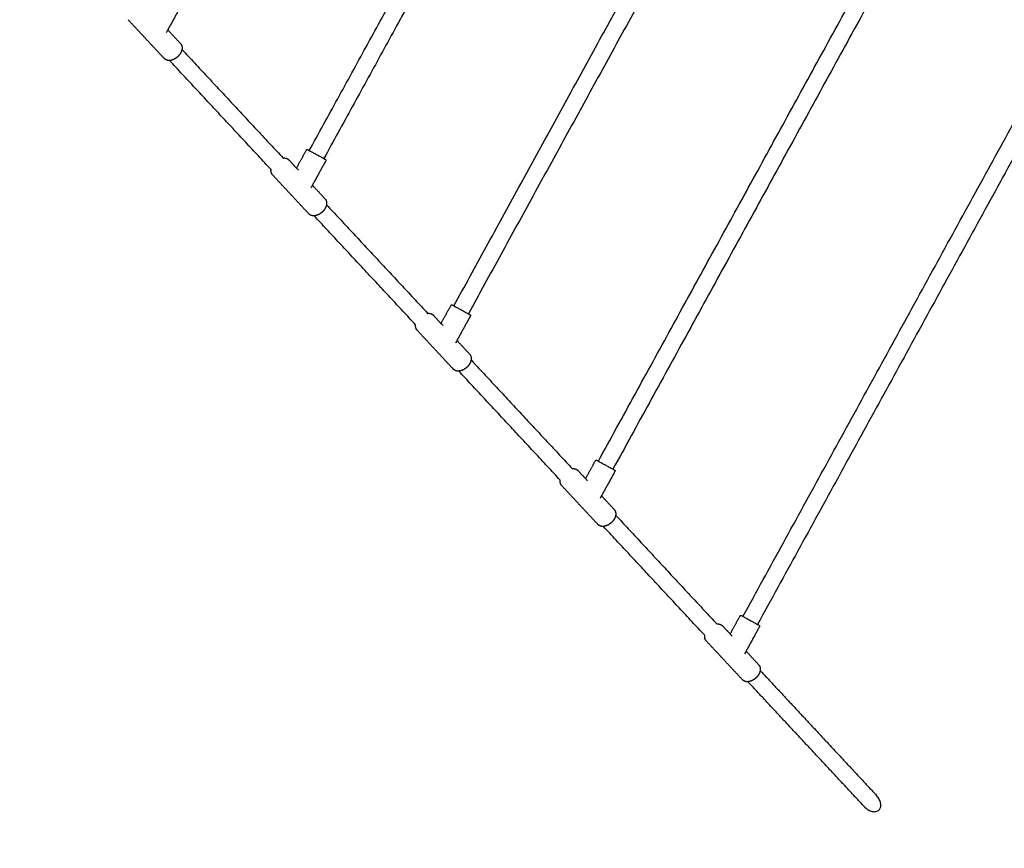
# Model space of a CAD drawing. Units: millimetres. Extents: x 6287 to 8878, y 3570 to 5435.
# Drawn here: x 8193 to 8300, y 4120 to 4210 of the extents above; entities that cross this region are included whole.
import ezdxf

# ---------------------------------------------------------------- set-up
doc = ezdxf.new("R2010")
doc.units = ezdxf.units.MM
doc.header["$MEASUREMENT"] = 0
doc.layers.add('Teknik$Mål', color=7, linetype='Continuous', true_color=0x000000)
doc.layers.add('Teknik$System', color=7, linetype='Continuous', true_color=0x000000)
doc.styles.add('Arial', font='arial.ttf')
doc.dimstyles.new('Default', dxfattribs={"dimtxt": 14, "dimasz": 10, "dimexe": 0.5, "dimexo": 0.5, "dimgap": 0.25, "dimtad": 0, "dimtoh": 1, "dimdec": 0, "dimzin": 1, "dimdsep": 46, "dimtxsty": 'Arial', "dimcen": 0.5, "dimadec": 0, "dimazin": 0, "dimtfac": 1, "dimtdec": 4, "dimtix": 1, "dimtmove": 1, "dimatfit": 3, "dimfxl": 0, "dimtolj": 1, "dimtzin": 1, "dimarcsym": 0})

# ---------------------------------------------------------------- blocks, each defined once
blk = doc.blocks.new('*D1')
at = {"layer": 'Defpoints', "color": 0}
for p in [(7556.7, 5366.32), (6295.78, 3570.33), (8290.05, 3570.33)]:
    blk.add_point(p, dxfattribs=at)
at = {"layer": 'Teknik$Mål', "color": 0, "lineweight": -2}
for p, q in [((7556.2, 5366.32), (6295.28, 5366.32)), ((6295.78, 5356.32), (6295.78, 4488.8)), ((6295.78, 3580.33), (6295.78, 4447.85)), ((8289.55, 3570.33), (6295.28, 3570.33))]:
    blk.add_line(p, q, dxfattribs=at)
at = {"layer": 'Teknik$Mål', "color": 0}
for points in [[(6297.44, 5356.32), (6294.11, 5356.32), (6295.78, 5366.32)], [(6294.11, 3580.33), (6297.44, 3580.33), (6295.78, 3570.33)]]:
    blk.add_solid(points, dxfattribs=at)
at = {"layer": 'Teknik$Mål', "color": 0, "insert": (6295.78, 4468.33), "char_height": 14, "attachment_point": 5, "rotation": 90, "style": 'Arial'}
blk.add_mtext('\\A1;1796', dxfattribs=at)

msp = doc.modelspace()

# ---------------------------------------------------------------- linework, layer by layer
at = {"layer": 'Teknik$System'}
for points, degree in [([(8224.73, 4196.1), (8237.03, 4218.54), (8249.33, 4240.97)], 2), ([(8250.91, 4240.11), (8238.61, 4217.67), (8226.31, 4195.24)], 2), ([(8240.39, 4179.27), (8254.42, 4204.88), (8268.46, 4230.48)], 2), ([(8270.04, 4229.62), (8256, 4204.01), (8241.96, 4178.41)], 2), ([(8256.04, 4162.44), (8271.82, 4191.22), (8287.6, 4219.99)], 2), ([(8289.17, 4219.13), (8273.4, 4190.35), (8257.62, 4161.58)], 2), ([(8210.86, 4211.83), (8210.05, 4210.36), (8209.24, 4208.88)], 2), ([(8209.02, 4206.07), (8207.06, 4208.17), (8205.1, 4210.28)], 2), ([(8271.7, 4145.61), (8289.22, 4177.56), (8306.73, 4209.5)], 2), ([(8209.41, 4209.17), (8210.09, 4208.44), (8210.77, 4207.7)], 2), ([(8308.31, 4208.64), (8290.79, 4176.69), (8273.28, 4144.75)], 2), ([(8210.93, 4207.06), (8216.41, 4201.17), (8221.89, 4195.29)], 2), ([(8220.59, 4194.04), (8215.09, 4199.95), (8209.59, 4205.86)], 2), ([(8223.34, 4194.2), (8223.88, 4195.18), (8224.42, 4196.16)], 2), ([(8224.55, 4196.2), (8224.55, 4196.2), (8224.57, 4196.19), (8224.61, 4196.17)], 3), ([(8224.61, 4196.17), (8224.65, 4196.15), (8224.72, 4196.11), (8224.82, 4196.05)], 3), ([(8222.52, 4195.08), (8223.04, 4194.52), (8223.56, 4193.96)], 2), ([(8226.52, 4195), (8225.71, 4193.53), (8224.9, 4192.05)], 2), ([(8224.68, 4189.24), (8222.72, 4191.34), (8220.76, 4193.45)], 2), ([(8225.06, 4192.34), (8225.75, 4191.61), (8226.43, 4190.87)], 2), ([(8226.59, 4190.23), (8232.07, 4184.35), (8237.55, 4178.46)], 2), ([(8236.25, 4177.22), (8230.75, 4183.12), (8225.25, 4189.03)], 2), ([(8239, 4177.37), (8239.54, 4178.35), (8240.08, 4179.33)], 2), ([(8240.21, 4179.37), (8240.21, 4179.37), (8240.23, 4179.36), (8240.26, 4179.34)], 3), ([(8240.26, 4179.34), (8240.31, 4179.32), (8240.38, 4179.28), (8240.47, 4179.22)], 3), ([(8238.17, 4178.25), (8238.69, 4177.69), (8239.21, 4177.13)], 2), ([(8242.18, 4178.18), (8241.37, 4176.7), (8240.56, 4175.22)], 2), ([(8240.33, 4172.41), (8238.37, 4174.51), (8236.42, 4176.62)], 2), ([(8240.72, 4175.52), (8241.41, 4174.78), (8242.09, 4174.04)], 2), ([(8242.25, 4173.41), (8247.73, 4167.52), (8253.21, 4161.63)], 2), ([(8251.91, 4160.39), (8246.41, 4166.3), (8240.92, 4172.2)], 2), ([(8255.87, 4162.54), (8255.87, 4162.54), (8255.89, 4162.53), (8255.92, 4162.51)], 3), ([(8254.66, 4160.54), (8255.19, 4161.52), (8255.73, 4162.5)], 2), ([(8255.92, 4162.51), (8255.96, 4162.49), (8256.04, 4162.45), (8256.13, 4162.39)], 3), ([(8253.83, 4161.42), (8254.35, 4160.87), (8254.87, 4160.31)], 2), ([(8257.84, 4161.35), (8257.03, 4159.87), (8256.22, 4158.4)], 2), ([(8255.99, 4155.58), (8254.03, 4157.69), (8252.07, 4159.79)], 2), ([(8256.38, 4158.69), (8257.06, 4157.95), (8257.75, 4157.21)], 2), ([(8257.91, 4156.59), (8263.39, 4150.69), (8268.87, 4144.8)], 2), ([(8267.56, 4143.57), (8262.07, 4149.47), (8256.58, 4155.37)], 2), ([(8270.31, 4143.71), (8270.85, 4144.69), (8271.39, 4145.67)], 2), ([(8271.53, 4145.71), (8271.53, 4145.71), (8271.54, 4145.7), (8271.58, 4145.68)], 3), ([(8271.58, 4145.68), (8271.62, 4145.66), (8271.69, 4145.62), (8271.79, 4145.56)], 3), ([(8269.49, 4144.6), (8270.01, 4144.04), (8270.53, 4143.48)], 2), ([(8273.49, 4144.52), (8272.69, 4143.04), (8271.88, 4141.57)], 2), ([(8271.65, 4138.75), (8269.69, 4140.86), (8267.73, 4142.96)], 2), ([(8272.04, 4141.86), (8272.72, 4141.12), (8273.4, 4140.38)], 2), ([(8273.57, 4139.76), (8279.86, 4133), (8286.14, 4126.25)], 2), ([(8284.82, 4125.03), (8278.53, 4131.79), (8272.24, 4138.54)], 2)]:
    msp.add_open_spline(points, degree=degree, dxfattribs=at)
for points, weights, degree, knots in [([(8210.77, 4207.7), (8210.84, 4207.63), (8210.88, 4207.54), (8210.95, 4207.39), (8210.95, 4207.21), (8210.94, 4207.03), (8210.88, 4206.86), (8210.84, 4206.76), (8210.8, 4206.68), (8210.73, 4206.56), (8210.64, 4206.45), (8210.49, 4206.26), (8210.29, 4206.12), (8210.17, 4206.03), (8210.04, 4205.97), (8209.99, 4205.95), (8209.93, 4205.93), (8209.76, 4205.86), (8209.57, 4205.86), (8209.36, 4205.85), (8209.18, 4205.95), (8209.09, 4206), (8209.02, 4206.07)], [1, 0.988121616422, 1, 0.974317980985, 1, 0.985457472842, 1, 0.997395368981, 1, 0.996257632675, 1, 0.989890886468, 1, 0.99601056617, 1, 0.999150598526, 1, 0.987063172646, 1, 0.96597436488, 1, 0.987183916858, 1], 2, [0, 0, 0, 0.192492, 0.192492, 0.532375, 0.532375, 0.898532, 0.898532, 1.09757, 1.09757, 1.371621, 1.371621, 1.862414, 1.862414, 2.145917, 2.145917, 2.262716, 2.262716, 2.635497, 2.635497, 3.043336, 3.043336, 3.243441, 3.243441, 3.243441]), ([(8224.42, 4196.16), (8224.44, 4196.19), (8224.48, 4196.21), (8224.52, 4196.22), (8224.55, 4196.2)], [1, 0.923878262318, 1, 0.928146047269, 1], 2, [0, 0, 0, 0.0785399, 0.0785399, 0.1547358, 0.1547358, 0.1547358]), ([(8221.89, 4195.29), (8221.91, 4195.29), (8221.94, 4195.29), (8221.96, 4195.3), (8222.1, 4195.3), (8222.24, 4195.27), (8222.36, 4195.21)], [1, 1, 1, 1, 0.977208577443, 0.977208577443, 1], 3, [2.8455558, 2.8455558, 2.8455558, 2.8455558, 2.9369664, 2.9369664, 2.9369664, 3.3447086, 3.3447086, 3.3447086, 3.3447086]), ([(8226.48, 4195.14), (8226.48, 4195.14), (8226.51, 4195.12), (8226.52, 4195.11), (8226.53, 4195.09), (8226.53, 4195.08), (8226.54, 4195.06), (8226.54, 4195.03), (8226.52, 4195)], [1, 1, 1, 1, 1, 1, 0.949252421116, 0.949252421116, 1], 3, [0, 0, 0, 0, 0.0009088, 0.0009088, 0.0786315, 0.0786315, 0.0786315, 0.1571714, 0.1571714, 0.1571714, 0.1571714]), ([(8220.76, 4193.45), (8220.69, 4193.52), (8220.65, 4193.61), (8220.58, 4193.77), (8220.58, 4193.94), (8220.58, 4193.99), (8220.59, 4194.04)], [1, 0.988125566709, 1, 0.974293339549, 1, 0.998494155021, 1], 2, [0, 0, 0, 0.1924641, 0.1924641, 0.5323886, 0.5323886, 0.6353748, 0.6353748, 0.6353748]), ([(8226.43, 4190.87), (8226.5, 4190.8), (8226.54, 4190.72), (8226.61, 4190.56), (8226.61, 4190.39), (8226.6, 4190.2), (8226.54, 4190.03), (8226.5, 4189.93), (8226.45, 4189.85), (8226.39, 4189.73), (8226.3, 4189.62), (8226.15, 4189.43), (8225.94, 4189.29), (8225.83, 4189.2), (8225.7, 4189.14), (8225.64, 4189.12), (8225.59, 4189.1), (8225.41, 4189.03), (8225.23, 4189.03), (8225.02, 4189.02), (8224.83, 4189.12), (8224.74, 4189.17), (8224.68, 4189.24)], [1, 0.988121616423, 1, 0.974317980989, 1, 0.985457472842, 1, 0.997395368983, 1, 0.996257632674, 1, 0.989890886466, 1, 0.99601056617, 1, 0.999150598527, 1, 0.987063172646, 1, 0.965974364879, 1, 0.987183916854, 1], 2, [0, 0, 0, 0.192492, 0.192492, 0.532375, 0.532375, 0.898532, 0.898532, 1.09757, 1.09757, 1.371621, 1.371621, 1.862414, 1.862414, 2.145917, 2.145917, 2.262716, 2.262716, 2.635497, 2.635497, 3.043336, 3.043336, 3.243441, 3.243441, 3.243441]), ([(8240.08, 4179.33), (8240.09, 4179.35), (8240.11, 4179.37), (8240.13, 4179.38), (8240.15, 4179.38), (8240.16, 4179.38), (8240.18, 4179.38), (8240.2, 4179.37), (8240.21, 4179.37)], [1, 0.94925217486, 0.94925217486, 1, 1, 1, 1, 1, 1], 3, [0, 0, 0, 0, 0.0785399, 0.0785399, 0.0785399, 0.1251077, 0.1251077, 0.1570434, 0.1570434, 0.1570434, 0.1570434]), ([(8237.55, 4178.46), (8237.57, 4178.46), (8237.6, 4178.46), (8237.62, 4178.47), (8237.76, 4178.47), (8237.89, 4178.44), (8238.02, 4178.38)], [1, 1, 1, 1, 0.977208577444, 0.977208577444, 1], 3, [2.8516098, 2.8516098, 2.8516098, 2.8516098, 2.9369664, 2.9369664, 2.9369664, 3.3447086, 3.3447086, 3.3447086, 3.3447086]), ([(8242.14, 4178.31), (8242.15, 4178.3), (8242.16, 4178.29), (8242.18, 4178.28), (8242.18, 4178.26), (8242.19, 4178.25), (8242.2, 4178.23), (8242.19, 4178.2), (8242.18, 4178.18)], [1, 1, 1, 1, 1, 1, 0.949252421122, 0.949252421122, 1], 3, [0, 0, 0, 0, 0.0319356, 0.0319356, 0.0785032, 0.0785032, 0.0785032, 0.1570431, 0.1570431, 0.1570431, 0.1570431]), ([(8236.42, 4176.62), (8236.35, 4176.69), (8236.31, 4176.78), (8236.24, 4176.94), (8236.24, 4177.11), (8236.24, 4177.16), (8236.25, 4177.22)], [1, 0.988125566713, 1, 0.974293339547, 1, 0.998342647685, 1], 2, [0, 0, 0, 0.1924641, 0.1924641, 0.5323886, 0.5323886, 0.6407597, 0.6407597, 0.6407597]), ([(8242.09, 4174.04), (8242.16, 4173.97), (8242.2, 4173.89), (8242.27, 4173.73), (8242.26, 4173.56), (8242.26, 4173.37), (8242.19, 4173.2), (8242.16, 4173.1), (8242.11, 4173.02), (8242.04, 4172.9), (8241.96, 4172.79), (8241.8, 4172.6), (8241.6, 4172.46), (8241.48, 4172.37), (8241.36, 4172.31), (8241.3, 4172.29), (8241.25, 4172.27), (8241.07, 4172.21), (8240.88, 4172.2), (8240.67, 4172.19), (8240.49, 4172.29), (8240.4, 4172.34), (8240.33, 4172.41)], [1, 0.988121616414, 1, 0.974317980984, 1, 0.98545747284, 1, 0.997395368982, 1, 0.996257632675, 1, 0.989890886467, 1, 0.99601056617, 1, 0.999150598527, 1, 0.987063172646, 1, 0.96597436488, 1, 0.987183916856, 1], 2, [0, 0, 0, 0.192492, 0.192492, 0.532375, 0.532375, 0.898532, 0.898532, 1.09757, 1.09757, 1.371621, 1.371621, 1.862414, 1.862414, 2.145917, 2.145917, 2.262716, 2.262716, 2.635497, 2.635497, 3.043336, 3.043336, 3.243441, 3.243441, 3.243441]), ([(8255.73, 4162.5), (8255.75, 4162.52), (8255.77, 4162.54), (8255.79, 4162.55), (8255.81, 4162.55), (8255.82, 4162.55), (8255.84, 4162.55), (8255.86, 4162.54), (8255.87, 4162.54)], [1, 0.949252174867, 0.949252174867, 1, 1, 1, 1, 1, 1], 3, [0, 0, 0, 0, 0.0785399, 0.0785399, 0.0785399, 0.1251077, 0.1251077, 0.1570434, 0.1570434, 0.1570434, 0.1570434]), ([(8253.21, 4161.63), (8253.23, 4161.63), (8253.26, 4161.64), (8253.28, 4161.64), (8253.42, 4161.64), (8253.55, 4161.61), (8253.67, 4161.55)], [1, 1, 1, 1, 0.977208577443, 0.977208577443, 1], 3, [2.8576962, 2.8576962, 2.8576962, 2.8576962, 2.9369664, 2.9369664, 2.9369664, 3.3447086, 3.3447086, 3.3447086, 3.3447086]), ([(8257.8, 4161.48), (8257.8, 4161.48), (8257.82, 4161.46), (8257.83, 4161.45), (8257.84, 4161.43), (8257.85, 4161.42), (8257.85, 4161.4), (8257.85, 4161.37), (8257.84, 4161.35)], [1, 1, 1, 1, 1, 1, 0.949252421135, 0.949252421135, 1], 3, [0, 0, 0, 0, 0.0319356, 0.0319356, 0.0785032, 0.0785032, 0.0785032, 0.1570431, 0.1570431, 0.1570431, 0.1570431]), ([(8252.07, 4159.79), (8252.01, 4159.86), (8251.97, 4159.95), (8251.89, 4160.11), (8251.9, 4160.28), (8251.9, 4160.34), (8251.91, 4160.39)], [1, 0.988125566711, 1, 0.97429333955, 1, 0.99818557099, 1], 2, [0, 0, 0, 0.1924641, 0.1924641, 0.5323886, 0.5323886, 0.6461206, 0.6461206, 0.6461206]), ([(8257.75, 4157.21), (8257.81, 4157.14), (8257.85, 4157.06), (8257.93, 4156.9), (8257.92, 4156.73), (8257.92, 4156.54), (8257.85, 4156.37), (8257.82, 4156.27), (8257.77, 4156.19), (8257.7, 4156.07), (8257.62, 4155.96), (8257.46, 4155.77), (8257.26, 4155.63), (8257.14, 4155.54), (8257.01, 4155.49), (8256.96, 4155.46), (8256.9, 4155.44), (8256.73, 4155.38), (8256.54, 4155.37), (8256.33, 4155.36), (8256.15, 4155.46), (8256.06, 4155.51), (8255.99, 4155.58)], [1, 0.988121616421, 1, 0.974317980984, 1, 0.985457472838, 1, 0.99739536898, 1, 0.996257632675, 1, 0.989890886466, 1, 0.996010566171, 1, 0.999150598527, 1, 0.987063172646, 1, 0.965974364879, 1, 0.987183916857, 1], 2, [0, 0, 0, 0.192492, 0.192492, 0.532375, 0.532375, 0.898532, 0.898532, 1.09757, 1.09757, 1.371621, 1.371621, 1.862414, 1.862414, 2.145917, 2.145917, 2.262716, 2.262716, 2.635497, 2.635497, 3.043336, 3.043336, 3.243441, 3.243441, 3.243441]), ([(8271.39, 4145.67), (8271.4, 4145.69), (8271.42, 4145.71), (8271.45, 4145.72), (8271.46, 4145.72), (8271.48, 4145.72), (8271.49, 4145.72), (8271.53, 4145.71), (8271.53, 4145.71)], [1, 0.949252174879, 0.949252174879, 1, 1, 1, 1, 1, 1], 3, [0, 0, 0, 0, 0.0785399, 0.0785399, 0.0785399, 0.1563139, 0.1563139, 0.1575986, 0.1575986, 0.1575986, 0.1575986]), ([(8268.87, 4144.8), (8268.9, 4144.8), (8268.92, 4144.81), (8268.94, 4144.81), (8269.07, 4144.81), (8269.21, 4144.78), (8269.33, 4144.72)], [1, 1, 1, 1, 0.977208577444, 0.977208577444, 1], 3, [2.8638157, 2.8638157, 2.8638157, 2.8638157, 2.9369664, 2.9369664, 2.9369664, 3.3447086, 3.3447086, 3.3447086, 3.3447086]), ([(8273.45, 4144.65), (8273.45, 4144.65), (8273.48, 4144.63), (8273.49, 4144.62), (8273.5, 4144.6), (8273.5, 4144.59), (8273.51, 4144.57), (8273.51, 4144.54), (8273.49, 4144.52)], [1, 1, 1, 1, 1, 1, 0.94925242113, 0.94925242113, 1], 3, [0, 0, 0, 0, 0.0011577, 0.0011577, 0.0786464, 0.0786464, 0.0786464, 0.1571863, 0.1571863, 0.1571863, 0.1571863]), ([(8267.73, 4142.96), (8267.66, 4143.03), (8267.62, 4143.12), (8267.55, 4143.28), (8267.56, 4143.45), (8267.56, 4143.51), (8267.56, 4143.57)], [1, 0.988125566713, 1, 0.974293339552, 1, 0.998023107035, 1], 2, [0, 0, 0, 0.1924641, 0.1924641, 0.5323886, 0.5323886, 0.6514582, 0.6514582, 0.6514582]), ([(8273.4, 4140.38), (8273.47, 4140.31), (8273.51, 4140.23), (8273.58, 4140.07), (8273.58, 4139.9), (8273.57, 4139.71), (8273.51, 4139.54), (8273.47, 4139.45), (8273.43, 4139.36), (8273.36, 4139.24), (8273.27, 4139.13), (8273.12, 4138.94), (8272.92, 4138.8), (8272.8, 4138.71), (8272.67, 4138.66), (8272.62, 4138.63), (8272.56, 4138.61), (8272.39, 4138.55), (8272.2, 4138.54), (8271.99, 4138.53), (8271.8, 4138.63), (8271.72, 4138.68), (8271.65, 4138.75)], [1, 0.988121616419, 1, 0.974317980985, 1, 0.985457472841, 1, 0.99739536898, 1, 0.996257632674, 1, 0.989890886466, 1, 0.99601056617, 1, 0.999150598526, 1, 0.987063172647, 1, 0.965974364881, 1, 0.987183916858, 1], 2, [0, 0, 0, 0.192492, 0.192492, 0.532375, 0.532375, 0.898532, 0.898532, 1.09757, 1.09757, 1.371621, 1.371621, 1.862414, 1.862414, 2.145917, 2.145917, 2.262716, 2.262716, 2.635497, 2.635497, 3.043336, 3.043336, 3.243441, 3.243441, 3.243441])]:
    msp.add_rational_spline(points, weights, degree=degree, knots=knots, dxfattribs=at)
for points, knots in [([(8224.82, 4196.05), (8224.91, 4196), (8225.12, 4195.89), (8225.49, 4195.68), (8225.86, 4195.48), (8226.2, 4195.3), (8226.43, 4195.17), (8226.48, 4195.14), (8226.48, 4195.14)], [0, 0, 0, 0, 4.695266, 8.639185, 12.583105, 17.278371, 21.973637, 25.917556, 25.917556, 25.917556, 25.917556]), ([(8240.47, 4179.22), (8240.57, 4179.17), (8240.78, 4179.06), (8241.15, 4178.86), (8241.52, 4178.65), (8241.86, 4178.47), (8242.08, 4178.34), (8242.14, 4178.31), (8242.14, 4178.31)], [0, 0, 0, 0, 4.695266, 8.639185, 12.583105, 17.278371, 21.973637, 25.917556, 25.917556, 25.917556, 25.917556]), ([(8256.13, 4162.39), (8256.23, 4162.34), (8256.44, 4162.23), (8256.8, 4162.03), (8257.17, 4161.82), (8257.52, 4161.64), (8257.74, 4161.51), (8257.79, 4161.48), (8257.8, 4161.48)], [0, 0, 0, 0, 4.695266, 8.639185, 12.583105, 17.278371, 21.973637, 25.917556, 25.917556, 25.917556, 25.917556]), ([(8271.79, 4145.56), (8271.88, 4145.51), (8272.1, 4145.4), (8272.46, 4145.2), (8272.83, 4144.99), (8273.17, 4144.81), (8273.4, 4144.68), (8273.45, 4144.65), (8273.45, 4144.65)], [0, 0, 0, 0, 4.695266, 8.639185, 12.583105, 17.278371, 21.973637, 25.917556, 25.917556, 25.917556, 25.917556]), ([(8285.03, 4124.83), (8285.1, 4124.77), (8285.25, 4124.67), (8285.54, 4124.52), (8285.89, 4124.43), (8286.3, 4124.5), (8286.49, 4124.68), (8286.54, 4124.78), (8286.57, 4124.83), (8286.61, 4124.93), (8286.65, 4125.17), (8286.6, 4125.5), (8286.43, 4125.9), (8286.25, 4126.14), (8286.14, 4126.25)], [0, 0, 0, 0, 0.270575, 0.520292, 0.975655, 1.360465, 1.715528, 1.715528, 1.715528, 1.873691, 2.043878, 2.430515, 2.871729, 3.326526, 3.326526, 3.326526, 3.326526])]:
    msp.add_open_spline(points, degree=3, knots=knots, dxfattribs=at)
for points, weights in [([(8222.36, 4195.21), (8222.45, 4195.16), (8222.52, 4195.08)], [1, 0.98707061982, 1]), ([(8238.02, 4178.38), (8238.1, 4178.33), (8238.17, 4178.25)], [1, 0.987070619818, 1]), ([(8253.67, 4161.55), (8253.76, 4161.5), (8253.83, 4161.42)], [1, 0.98707061982, 1]), ([(8269.33, 4144.72), (8269.42, 4144.67), (8269.49, 4144.6)], [1, 0.987070619819, 1]), ([(8284.82, 4125.03), (8284.92, 4124.92), (8285.03, 4124.83)], [1, 0.997466439529, 1])]:
    msp.add_rational_spline(points, weights, degree=2, dxfattribs=at)

# ---------------------------------------------------------------- dimensions: what is measured, and where the dimension line sits
at = {"layer": 'Teknik$Mål'}
dim = msp.add_linear_dim(base=(6295.78, 3570.33), p1=(7556.7, 5366.32), p2=(8290.05, 3570.33), angle=90, dimstyle='Default', dxfattribs=at)
dim.commit()
dim.dimension.update_dxf_attribs({"geometry": '*D1', "text_midpoint": (6295.78, 4468.33)})

doc.saveas('drawing.dxf')
